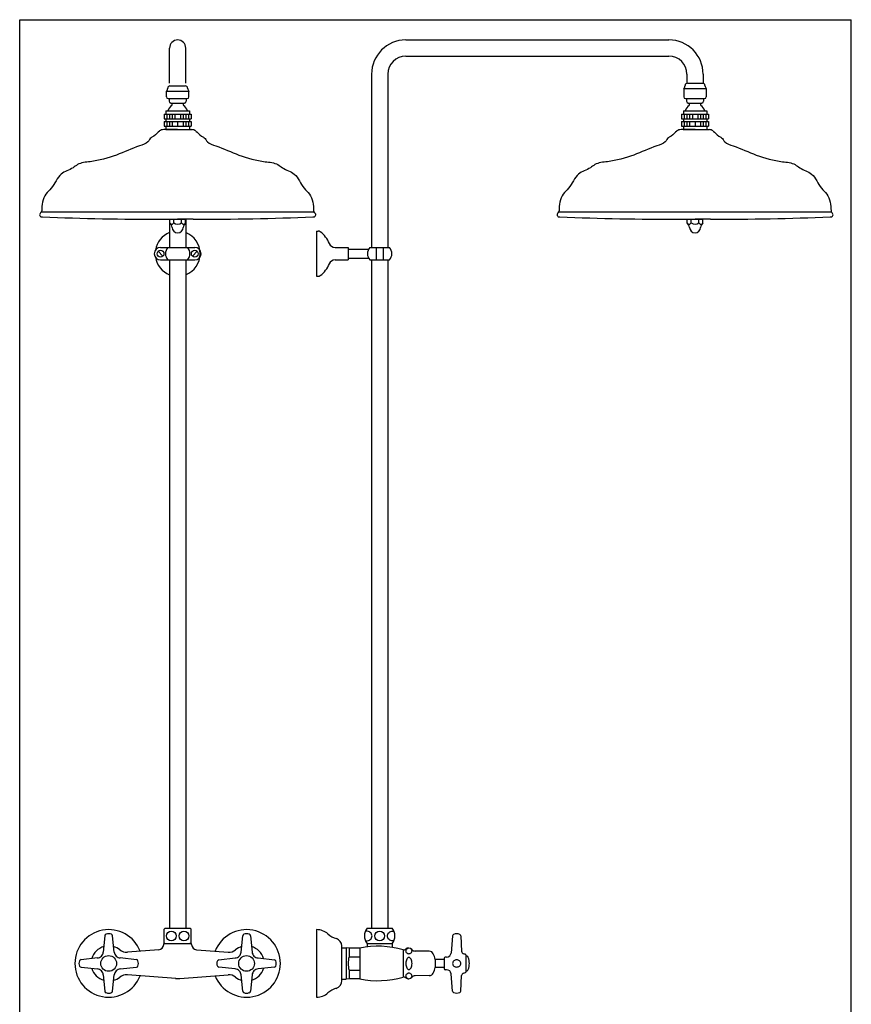
# Model space of a CAD drawing. Extents: x 28 to 1460, y 6 to 1704.
# Drawn here: x 28 to 951, y 611 to 1704 of the extents above; entities that cross this region are included whole.
import ezdxf

# ---------------------------------------------------------------- set-up
doc = ezdxf.new("R2010")
doc.units = 0
doc.header["$LTSCALE"] = 10
doc.linetypes.add('CONTINUA', pattern=[0])
for name, color, linetype in [('MAGENTA', 6, 'CONTINUA'), ('QUOTE', 4, 'CONTINUA'), ('TRATTEGGIO', 6, 'CONTINUA')]:
    doc.layers.add(name, color=color, linetype=linetype)

msp = doc.modelspace()

# ---------------------------------------------------------------- linework, layer by layer
at = {"layer": 'MAGENTA'}
for p, q in [((194.4, 1633.3), (194.4, 1672.4)), ((212.4, 1633.3), (212.4, 1672.4)), ((456.6, 1681.4), (748.6, 1681.4)), ((456.6, 1663.4), (748.6, 1663.4)), ((418.6, 1643.4), (418.6, 1451.2)), ((436.6, 1643.4), (436.6, 1451.2)), ((768.6, 1643.4), (768.6, 1633.4)), ((786.6, 1643.4), (786.6, 1633.4)), ((194.9, 1630.4), (211.9, 1630.4)), ((769.1, 1633.4), (786.1, 1633.4)), ((769.1, 1633.4), (786.1, 1633.4)), ((190.9, 1624.4), (215.9, 1624.4)), ((190.9, 1624.4), (215.9, 1624.4)), ((190.9, 1618.4), (190.9, 1624.4)), ((215.9, 1618.4), (215.9, 1624.4)), ((765.1, 1627.4), (790.1, 1627.4)), ((765.1, 1627.4), (790.1, 1627.4)), ((765.1, 1627.4), (790.1, 1627.4)), ((765.1, 1627.4), (765.1, 1618.4)), ((790.1, 1627.4), (790.1, 1618.4)), ((192.9, 1616.4), (213.9, 1616.4)), ((193.9, 1616.4), (193.9, 1613.4)), ((195.9, 1611.4), (210.9, 1611.4)), ((212.9, 1616.4), (212.9, 1613.4)), ((767.1, 1616.4), (788.1, 1616.4)), ((768.1, 1616.4), (768.1, 1613.4)), ((770.1, 1611.4), (785.1, 1611.4)), ((787.1, 1616.4), (787.1, 1613.4)), ((188.4, 1598.9), (188.4, 1593.9)), ((188.4, 1598.9), (218.4, 1598.9)), ((190.4, 1602.9), (216.4, 1602.9)), ((190.4, 1602.9), (190.4, 1598.9)), ((191.4, 1598.9), (191.4, 1593.9)), ((194.4, 1598.9), (194.4, 1593.9)), ((197.4, 1598.9), (197.4, 1593.9)), ((200.4, 1598.9), (200.4, 1593.9)), ((206.4, 1598.9), (206.4, 1593.9)), ((209.4, 1598.9), (209.4, 1593.9)), ((212.4, 1598.9), (212.4, 1593.9)), ((215.4, 1598.9), (215.4, 1593.9)), ((216.4, 1602.9), (216.4, 1598.9)), ((218.4, 1598.9), (218.4, 1593.9)), ((762.6, 1598.9), (762.6, 1593.9)), ((762.6, 1598.9), (792.6, 1598.9)), ((764.6, 1602.9), (790.6, 1602.9)), ((764.6, 1602.9), (764.6, 1598.9)), ((765.6, 1598.9), (765.6, 1593.9)), ((768.6, 1598.9), (768.6, 1593.9)), ((771.6, 1598.9), (771.6, 1593.9)), ((774.6, 1598.9), (774.6, 1593.9)), ((780.6, 1598.9), (780.6, 1593.9)), ((783.6, 1598.9), (783.6, 1593.9)), ((786.6, 1598.9), (786.6, 1593.9)), ((789.6, 1598.9), (789.6, 1593.9)), ((790.6, 1602.9), (790.6, 1598.9)), ((792.6, 1598.9), (792.6, 1593.9)), ((188.4, 1593.9), (218.4, 1593.9)), ((188.4, 1590.9), (218.4, 1590.9)), ((188.4, 1590.9), (188.4, 1585.9)), ((188.4, 1585.9), (218.4, 1585.9)), ((190.4, 1593.9), (190.4, 1590.9)), ((190.4, 1585.9), (190.4, 1581.9)), ((191.4, 1590.9), (191.4, 1585.9)), ((194.4, 1590.9), (194.4, 1585.9)), ((197.4, 1590.9), (197.4, 1585.9)), ((203.4, 1590.9), (203.4, 1585.9)), ((209.4, 1590.9), (209.4, 1585.9)), ((212.4, 1590.9), (212.4, 1585.9)), ((215.4, 1590.9), (215.4, 1585.9)), ((216.4, 1593.9), (216.4, 1590.9)), ((216.4, 1585.9), (216.4, 1581.9)), ((218.4, 1590.9), (218.4, 1585.9)), ((762.6, 1593.9), (792.6, 1593.9)), ((762.6, 1590.9), (792.6, 1590.9)), ((762.6, 1590.9), (762.6, 1585.9)), ((762.6, 1585.9), (792.6, 1585.9)), ((764.6, 1593.9), (764.6, 1590.9)), ((764.6, 1585.9), (764.6, 1581.9)), ((765.6, 1590.9), (765.6, 1585.9)), ((768.6, 1590.9), (768.6, 1585.9)), ((771.6, 1590.9), (771.6, 1585.9)), ((777.6, 1590.9), (777.6, 1585.9)), ((783.6, 1590.9), (783.6, 1585.9)), ((786.6, 1590.9), (786.6, 1585.9)), ((789.6, 1590.9), (789.6, 1585.9)), ((790.6, 1593.9), (790.6, 1590.9)), ((790.6, 1585.9), (790.6, 1581.9)), ((792.6, 1590.9), (792.6, 1585.9)), ((190.2, 1581.9), (216.6, 1581.9)), ((764.4, 1581.9), (790.8, 1581.9)), ((194.4, 1482.5), (194.4, 1451.2)), ((212.4, 1482.5), (212.4, 1451.2)), ((357.6, 1469.2), (359.3, 1469.2)), ((357.6, 1469.2), (357.6, 1419.2)), ((181.8, 1446.9), (187.1, 1441.5)), ((184.4, 1451.2), (222.4, 1451.2)), ((225.1, 1446.9), (219.8, 1441.5)), ((378.2, 1451.2), (392.6, 1451.2)), ((392.6, 1451.2), (392.6, 1437.2)), ((392.6, 1449.2), (415.3, 1449.2)), ((416.6, 1451.2), (438.6, 1451.2)), ((423.6, 1451.2), (423.6, 1437.2)), ((431.6, 1451.2), (431.6, 1437.2)), ((184.4, 1437.2), (222.4, 1437.2)), ((194.4, 1437.2), (194.4, 695.4)), ((212.4, 1437.2), (212.4, 695.4)), ((378.2, 1437.2), (392.6, 1437.2)), ((392.6, 1439.2), (415.3, 1439.2)), ((416.6, 1437.2), (438.6, 1437.2)), ((418.6, 1437.2), (418.6, 695.4)), ((436.6, 1437.2), (436.6, 695.4)), ((357.6, 1419.2), (359.3, 1419.2)), ((189.6, 695.4), (217.3, 695.4)), ((357.6, 693.9), (357.6, 618.9)), ((413.7, 695.4), (441.4, 695.4)), ((385.6, 637.3), (385.6, 675.8))]:
    msp.add_line(p, q, dxfattribs=at)
for points in [[(411.8, 681.4, 0.028897), (412.6, 681.4, 0.085256), (415.1, 681.8, 0.091989), (417.2, 683, 0.103447), (418.6, 684.8, 0.113319), (419.1, 686.9, 0.113319), (418.6, 688.9, 0.103447), (417.2, 690.7, 0.091989), (415.1, 691.9, 0.085256), (412.6, 692.4, 0.028897), (411.8, 692.3, 0.091989)], [(443.4, 681.4, -0.028897), (442.5, 681.4, -0.085256), (440, 681.8, -0.091989), (438, 683, -0.103447), (436.5, 684.8, -0.113319), (436.1, 686.9, -0.113319), (436.5, 688.9, -0.103447), (438, 690.7, -0.091989), (440, 691.9, -0.085256), (442.5, 692.4, -0.028897), (443.4, 692.3, -0.091989)]]:
    msp.add_lwpolyline(points, format="xyb", dxfattribs=at)
for centre, radius in [((184.4, 1444.2), 3.8), ((222.4, 1444.2), 3.8), ((196.4, 686.9), 5.5), ((210.4, 686.9), 5.5), ((427.6, 686.9), 5.5)]:
    msp.add_circle(centre, radius, dxfattribs=at)
for centre, radius, start, end in [((203.4, 1672.4), 9, 0, 180), ((456.6, 1643.4), 38, 90, 180), ((748.6, 1643.4), 38, 0, 90), ((456.6, 1643.4), 20, 90, 180), ((748.6, 1643.4), 20, 0, 90), ((194.9, 1627.9), 2.5, 90, 180), ((211.9, 1627.9), 2.5, 0, 90), ((760.3, 1631.5), 6.3, 319.2094, 354.3934), ((769.1, 1630.9), 2.5, 90, 180), ((786.1, 1630.9), 2.5, 0, 90), ((794.8, 1631.5), 6.3, 185.6066, 220.7906), ((186.2, 1628.5), 6.3, 319.2094, 354.3934), ((192.9, 1618.4), 2, 180, 270), ((213.9, 1618.4), 2, 270, 0), ((220.7, 1628.5), 6.3, 185.6066, 220.7906), ((767.1, 1618.4), 2, 180, 270), ((788.1, 1618.4), 2, 270, 0), ((203.9, 1598.9), 12, 125.868, 160.9018), ((195.9, 1613.4), 2, 180, 270), ((195.8, 1609.8), 1.56, 312.7421, 84.0955), ((211.1, 1609.8), 1.56, 95.9045, 227.2579), ((203, 1598.9), 12, 19.0982, 54.132), ((210.9, 1613.4), 2, 270, 0), ((778, 1598.9), 12, 125.868, 160.9018), ((770.1, 1613.4), 2, 180, 270), ((769.9, 1609.8), 1.56, 312.7421, 84.0955), ((785.2, 1609.8), 1.56, 95.9045, 227.2579), ((777.1, 1598.9), 12, 19.0982, 54.132), ((785.1, 1613.4), 2, 270, 0), ((203.4, 1444.2), 25, 111.1002, 170.5105), ((203.4, 1444.2), 25, 291.1002, 68.8998), ((359.3, 1465.2), 4, 53.8711, 90), ((344, 1444.2), 30, 22.2333, 53.8711), ((378.2, 1458.2), 7, 202.2333, 270), ((184.4, 1444.2), 7, 90, 270), ((200.9, 1444.2), 11, 140.4788, 219.5212), ((206, 1444.2), 11, 320.4788, 39.5212), ((222.4, 1444.2), 7, 270, 90), ((425.1, 1444.2), 11, 140.4788, 219.5212), ((430.1, 1444.2), 11, 320.4788, 39.5212), ((203.4, 1444.2), 25, 189.4895, 248.8998), ((344, 1444.2), 30, 306.1289, 337.7667), ((378.2, 1430.2), 7, 90, 157.7667), ((359.3, 1423.2), 4, 270, 306.1289), ((357.6, 674.9), 19, 48.5881, 90), ((386.7, 707.9), 25, 228.5881, 253.3393), ((423.6, 686.9), 13, 139.1678, 220.8322), ((431.6, 686.9), 13, 319.1678, 40.8322), ((377.1, 675.8), 8.5, 0, 73.3393), ((376.6, 637.3), 9, 287.2891, 0), ((357.6, 637.9), 19, 270, 311.4119), ((386.7, 604.9), 25, 107.2891, 131.4119)]:
    msp.add_arc(centre, radius, start, end, dxfattribs=at)
at = {"layer": 'QUOTE'}
for p, q in [((28.1, 1703.9), (951, 1703.9)), ((28.1, 6.5), (28.1, 1703.9)), ((951, 6.5), (951, 1703.9))]:
    msp.add_line(p, q, dxfattribs=at)
at = {"layer": 'TRATTEGGIO'}
for p, q in [((203.4, 1581.9), (187.9, 1581.9)), ((203.4, 1581.9), (219, 1581.9)), ((777.6, 1581.9), (762, 1581.9)), ((777.6, 1581.9), (793.1, 1581.9)), ((52.2, 1490.5), (354.6, 1490.5)), ((626.4, 1490.5), (928.8, 1490.5)), ((180.6, 1482.5), (203.4, 1482.5)), ((194.8, 1482.5), (212.1, 1482.5)), ((194.8, 1478.4), (194.8, 1482.5)), ((199.1, 1478.4), (199.1, 1482.4)), ((220.5, 1482.5), (203.4, 1482.5)), ((207.8, 1478.4), (207.8, 1482.4)), ((212.1, 1478.4), (212.1, 1482.5)), ((760.5, 1482.5), (777.6, 1482.5)), ((768.9, 1482.5), (786.2, 1482.5)), ((768.9, 1478.4), (768.9, 1482.5)), ((773.2, 1478.4), (773.2, 1482.4)), ((794.6, 1482.5), (777.6, 1482.5)), ((781.9, 1478.4), (781.9, 1482.4)), ((786.2, 1478.4), (786.2, 1482.5)), ((189.6, 695.4), (188.6, 694.4)), ((188.6, 679.4), (188.6, 694.4)), ((217.3, 695.4), (218.3, 694.4)), ((218.3, 679.4), (218.3, 694.4)), ((122.7, 687.1), (120.8, 669)), ((133, 669), (131.1, 687.1)), ((187.9, 677.5), (187.9, 678.4)), ((187.9, 678.4), (218.9, 678.4)), ((188.6, 679.4), (189.6, 678.4)), ((218.3, 679.4), (217.3, 678.4)), ((218.9, 677.5), (218.9, 678.4)), ((273.8, 669), (275.7, 687.1)), ((284.1, 687.1), (286, 669)), ((413.7, 678.4), (441.4, 678.4)), ((413.7, 678.4), (413.7, 674.7)), ((441.4, 678.4), (441.4, 674.2)), ((508.5, 687), (506.9, 667.9)), ((517.6, 686.9), (518.5, 669.8)), ((182.4, 671.5), (147.6, 668.9)), ((224.5, 671.5), (259.3, 668.9)), ((385.6, 673.9), (390.3, 673.9)), ((393.6, 673.4), (390.3, 673.9)), ((390.3, 673.9), (390.3, 638.9)), ((393.6, 673.4), (393.6, 663.9)), ((405.6, 673.4), (393.6, 673.4)), ((405.6, 673.4), (405.6, 639.4)), ((453.6, 671.4), (453.6, 641.4)), ((482.7, 669.9), (466.8, 670.1)), ((114.3, 662.5), (96.2, 660.5)), ((157.7, 660.5), (139.6, 662.5)), ((249.2, 660.5), (267.3, 662.5)), ((292.6, 662.5), (310.7, 660.5)), ((393.6, 663.9), (405.6, 663.9)), ((489.1, 660.9), (489.1, 651.9)), ((499.1, 660.9), (489.1, 660.9)), ((499.1, 662.4), (499.1, 650.4)), ((501.9, 663.4), (500.1, 663.4)), ((523.1, 666), (523.1, 646.7)), ((96.2, 652.2), (114.3, 650.3)), ((139.6, 650.3), (157.7, 652.2)), ((267.3, 650.3), (249.2, 652.2)), ((310.7, 652.2), (292.6, 650.3)), ((393.6, 648.9), (393.6, 639.4)), ((393.6, 648.9), (405.6, 648.9)), ((499.1, 651.9), (489.1, 651.9)), ((501.9, 649.4), (500.1, 649.4)), ((120.8, 643.7), (122.7, 625.6)), ((131.1, 625.6), (133, 643.7)), ((201.2, 639.8), (147.6, 643.8)), ((205.7, 639.8), (259.3, 643.8)), ((275.7, 625.6), (273.8, 643.7)), ((286, 643.7), (284.1, 625.6)), ((385.6, 638.9), (390.3, 638.9)), ((393.6, 639.4), (390.3, 638.9)), ((405.6, 639.4), (393.6, 639.4)), ((482.7, 642.9), (466.8, 642.6)), ((508.5, 625.7), (506.9, 644.8)), ((517.6, 625.8), (518.5, 642.9))]:
    msp.add_line(p, q, dxfattribs=at)
for points in [[(460, 663.1, 0.171029), (458.8, 662.6, 0.104839), (457.6, 661.1, 0.066428), (456.9, 659.1, 0.05257), (456.6, 656.4, 0.05257), (456.9, 653.6, 0.066428), (457.6, 651.6, 0.104839), (458.8, 650.1, 0.171029), (460, 649.6, 0.171029), (461.2, 650.1, 0.104839), (462.5, 651.6, 0.066428), (463.2, 653.6, 0.05257), (463.5, 656.4, 0.05257), (463.2, 659.1, 0.066428), (462.5, 661.1, 0.104839), (461.2, 662.6, 0.171029)], [(513.1, 660.4, 0.087619), (511.3, 660, 0.093304), (509.9, 659.2, 0.102657), (508.9, 657.9, 0.110415), (508.5, 656.4, 0.110415), (508.9, 654.8, 0.102657), (509.9, 653.5, 0.093304), (511.3, 652.7, 0.087619), (513.1, 652.4, 0.087619), (514.8, 652.7, 0.093304), (516.3, 653.5, 0.102657), (517.3, 654.8, 0.110415), (517.6, 656.4, 0.110415), (517.3, 657.9, 0.102657), (516.3, 659.2, 0.093304), (514.8, 660, 0.087619)]]:
    msp.add_lwpolyline(points, format="xyb", close=True, dxfattribs=at)
for centre in [(126.9, 656.4), (279.9, 656.4)]:
    msp.add_circle(centre, 8.75, dxfattribs=at)
for centre, radius, start, end in [((187.9, 1574.4), 7.5, 90, 127.2143), ((219, 1574.4), 7.5, 52.7857, 90), ((762, 1574.4), 7.5, 90, 127.2143), ((793.1, 1574.4), 7.5, 52.7857, 90), ((52.7, 1487.5), 2.47, 122.8569, 285.6016), ((50, 1491.7), 2.5, 302.8569, 0.6341), ((354.2, 1487.5), 2.47, 254.3984, 57.1431), ((356.8, 1491.7), 2.5, 179.3659, 237.1431), ((626.9, 1487.5), 2.47, 122.8569, 285.6016), ((624.2, 1491.7), 2.5, 302.8569, 0.6341), ((928.3, 1487.5), 2.47, 254.3984, 57.1431), ((931, 1491.7), 2.5, 179.3659, 237.1431), ((183.5, 4628.7), 3146.3, 267.6304, 270.0526), ((187.5, 1471.5), 10, 10.8351, 43.4707), ((196.9, 1479.2), 2.31, 237.886, 339.43), ((203.4, 1483.9), 7, 231.7868, 308.2132), ((209.9, 1479.2), 2.31, 200.57, 302.114), ((219.4, 1471.5), 10, 136.5293, 169.1649), ((223.4, 4628.7), 3146.3, 269.9474, 272.3696), ((757.6, 4628.7), 3146.3, 267.6304, 270.0526), ((761.6, 1471.5), 10, 10.8351, 43.4707), ((771.1, 1479.2), 2.31, 237.886, 339.43), ((777.6, 1483.9), 7, 231.7868, 308.2132), ((784.1, 1479.2), 2.31, 200.57, 302.114), ((793.5, 1471.5), 10, 136.5293, 169.1649), ((797.5, 4628.7), 3146.3, 269.9474, 272.3696), ((203.4, 1473.4), 6.1, 180.9075, 359.0925), ((777.6, 1473.4), 6.1, 180.9075, 359.0925), ((126.9, 656.4), 37.5, 21.3175, 338.6825), ((124.7, 686.9), 2, 111.5846, 173.9999), ((126.9, 681.4), 8, 68.4154, 111.5846), ((129.1, 686.9), 2, 6.0001, 68.4154), ((279.9, 656.4), 37.5, 201.3175, 158.6825), ((277.7, 686.9), 2, 111.5846, 173.9999), ((279.9, 681.4), 8, 68.4154, 111.5846), ((282.1, 686.9), 2, 6.0001, 68.4154), ((510.5, 686.8), 2, 115.1251, 175), ((513.1, 681.4), 8, 64.8749, 115.1251), ((515.6, 686.8), 2, 3, 64.8749), ((126.9, 656.4), 19.5, 106.2751, 163.7249), ((112.9, 669.9), 8, 317.7336, 354), ((126.9, 656.4), 19.5, 51.14, 73.7249), ((141, 669.9), 8, 186, 222.2664), ((146.7, 680.9), 12, 231.14, 274.2892), ((181.9, 677.5), 6, 274.2892, 0), ((224.9, 677.5), 6, 180, 265.7108), ((260.2, 680.9), 12, 265.7108, 308.86), ((279.9, 656.4), 19.5, 106.2751, 128.86), ((265.9, 669.9), 8, 317.7336, 354), ((279.9, 656.4), 19.5, 16.2751, 73.7249), ((294, 669.9), 8, 186, 222.2664), ((425.7, 579.5), 96, 73.1237, 102.1044), ((453.6, 676.4), 5, 270, 306.8699), ((459.6, 668.4), 5, 42.6471, 126.8699), ((459.3, 670.3), 2.69, 154.827, 180), ((459.3, 670.3), 2.69, 180, 205.173), ((459.6, 670.1), 3.1, 131.3906, 154.827), ((459.6, 670.4), 3.1, 205.173, 228.6094), ((459.9, 669.8), 3.46, 110.055, 131.3906), ((459.9, 670.7), 3.46, 228.6094, 249.945), ((460, 669.4), 3.91, 90, 110.055), ((460, 671.1), 3.91, 249.945, 270), ((460, 671.1), 3.91, 270, 290.055), ((460.2, 670.7), 3.46, 290.055, 311.3906), ((460.2, 669.8), 3.46, 48.6094, 49.1994), ((460.4, 670.1), 3.1, 25.173, 48.6094), ((460.4, 670.4), 3.1, 311.3906, 334.827), ((466.9, 675.1), 5, 222.6471, 269), ((460.8, 670.3), 2.69, 0, 25.173), ((460.8, 670.3), 2.69, 334.827, 360), ((482.6, 664.9), 5, 25.1507, 89), ((464.5, 656.4), 25, 10.3698, 25.1507), ((501.9, 668.4), 5, 270, 355), ((521.5, 670), 3, 183, 255.6595), ((514.6, 642.9), 25, 70.9417, 75.6595), ((101.9, 656.4), 8, 158.4154, 201.5846), ((96.4, 658.6), 2, 96.0001, 158.4154), ((113.4, 670.4), 8, 276, 312.2664), ((140.5, 670.4), 8, 227.7336, 264), ((157.5, 658.6), 2, 21.5846, 83.9999), ((151.9, 656.4), 8, 338.4154, 21.5846), ((254.9, 656.4), 8, 158.4154, 201.5846), ((249.4, 658.6), 2, 96.0001, 158.4154), ((266.4, 670.4), 8, 276, 312.2664), ((293.5, 670.4), 8, 227.7336, 264), ((310.5, 658.6), 2, 21.5846, 83.9999), ((304.9, 656.4), 8, 338.4154, 21.5846), ((421.2, 656.4), 28.6, 164.8107, 195.1893), ((500.1, 662.4), 1, 90, 180), ((522.6, 666), 0.5, 0, 70.9417), ((523.1, 662.1), 3, 19.7694, 89.9627), ((507.1, 656.4), 20, 340.2306, 19.7694), ((96.4, 654.1), 2, 201.5846, 263.9999), ((126.9, 656.4), 19.5, 196.2751, 253.7249), ((113.4, 642.3), 8, 47.7336, 84), ((112.9, 642.8), 8, 6, 42.2664), ((141, 642.8), 8, 137.7336, 174), ((140.5, 642.3), 8, 96, 132.2664), ((157.5, 654.1), 2, 276.0001, 338.4154), ((249.4, 654.1), 2, 201.5846, 263.9999), ((266.4, 642.3), 8, 47.7336, 84), ((265.9, 642.8), 8, 6, 42.2664), ((279.9, 656.4), 19.5, 286.2751, 343.7249), ((294, 642.8), 8, 137.7336, 174), ((293.5, 642.3), 8, 96, 132.2664), ((310.5, 654.1), 2, 276.0001, 338.4154), ((459.9, 642), 3.46, 110.055, 131.3906), ((460, 641.6), 3.91, 90, 110.055), ((460, 641.6), 3.91, 69.945, 90), ((460.2, 642), 3.46, 48.6094, 69.945), ((482.6, 647.9), 5, 271, 334.8493), ((464.5, 656.4), 25, 334.8493, 349.6302), ((500.1, 650.4), 1, 180, 270), ((501.9, 644.4), 5, 5, 90), ((521.5, 642.7), 3, 104.3405, 177), ((514.6, 669.9), 25, 284.3405, 289.0583), ((522.6, 646.7), 0.5, 289.0583, 0), ((523.1, 650.6), 3, 270.0373, 340.2306), ((126.9, 656.4), 19.5, 286.2751, 308.86), ((146.7, 631.8), 12, 85.7108, 128.86), ((203.4, 669.7), 30, 265.7108, 270), ((203.4, 669.7), 30, 270, 274.2892), ((260.2, 631.8), 12, 51.14, 94.2892), ((279.9, 656.4), 19.5, 231.14, 253.7249), ((425.7, 733.2), 96, 257.8956, 286.8763), ((453.6, 636.4), 5, 53.1301, 90), ((459.3, 642.4), 2.69, 154.827, 180), ((459.3, 642.4), 2.69, 180, 205.173), ((459.6, 644.4), 5, 233.1301, 317.3529), ((459.6, 642.3), 3.1, 131.3906, 154.827), ((459.6, 642.6), 3.1, 205.173, 228.6094), ((459.9, 642.9), 3.46, 228.6094, 249.945), ((460, 643.3), 3.91, 249.945, 270), ((460.2, 642.9), 3.46, 310.8006, 311.3906), ((460.4, 642.3), 3.1, 25.173, 48.6094), ((460.4, 642.6), 3.1, 311.3906, 334.827), ((460.8, 642.4), 2.69, 0, 25.173), ((466.9, 637.6), 5, 91, 137.3529), ((460.8, 642.4), 2.69, 334.827, 360), ((124.7, 625.8), 2, 186.0001, 248.4154), ((126.9, 631.4), 8, 248.4154, 291.5846), ((129.1, 625.8), 2, 291.5846, 353.9999), ((277.7, 625.8), 2, 186.0001, 248.4154), ((279.9, 631.4), 8, 248.4154, 291.5846), ((282.1, 625.8), 2, 291.5846, 353.9999), ((510.5, 625.9), 2, 185, 244.8749), ((513.1, 631.4), 8, 244.8749, 295.1251), ((515.6, 625.9), 2, 295.1251, 357)]:
    msp.add_arc(centre, radius, start, end, dxfattribs=at)
for points in [[(183.4, 1580.3), (181.2, 1578.7), (178.6, 1575.3), (173.2, 1572.8), (170, 1566.6), (155.2, 1562.2), (135.1, 1552.5), (111.9, 1546.4), (94.2, 1545.2), (85.2, 1537.4), (71.1, 1534), (66.3, 1518.7), (54, 1508.5), (52.5, 1498.2), (52.5, 1491.7)], [(223.5, 1580.3), (225.7, 1578.7), (228.3, 1575.3), (233.7, 1572.8), (236.9, 1566.6), (251.7, 1562.2), (271.8, 1552.5), (295, 1546.4), (312.7, 1545.2), (321.7, 1537.4), (335.8, 1534), (340.6, 1518.7), (352.9, 1508.5), (354.4, 1498.2), (354.3, 1491.7)], [(757.5, 1580.3), (755.3, 1578.7), (752.7, 1575.3), (747.3, 1572.8), (744.1, 1566.6), (729.3, 1562.2), (709.2, 1552.5), (686, 1546.4), (668.4, 1545.2), (659.3, 1537.4), (645.2, 1534), (640.4, 1518.7), (628.1, 1508.5), (626.6, 1498.2), (626.7, 1491.7)], [(797.7, 1580.3), (799.8, 1578.7), (802.4, 1575.3), (807.8, 1572.8), (811, 1566.6), (825.8, 1562.2), (845.9, 1552.5), (869.1, 1546.4), (886.8, 1545.2), (895.8, 1537.4), (909.9, 1534), (914.7, 1518.7), (927, 1508.5), (928.5, 1498.2), (928.5, 1491.7)]]:
    msp.add_open_spline(points, degree=3, knots=[2.1585, 2.1585, 2.1585, 2.1585, 7.697647, 10.066653, 13.863048, 20.709293, 39.1729, 59.280812, 68.807006, 72.864252, 82.788664, 95.577002, 101.493609, 114.227788, 114.227788, 114.227788, 114.227788], dxfattribs=at)

doc.saveas('drawing.dxf')
